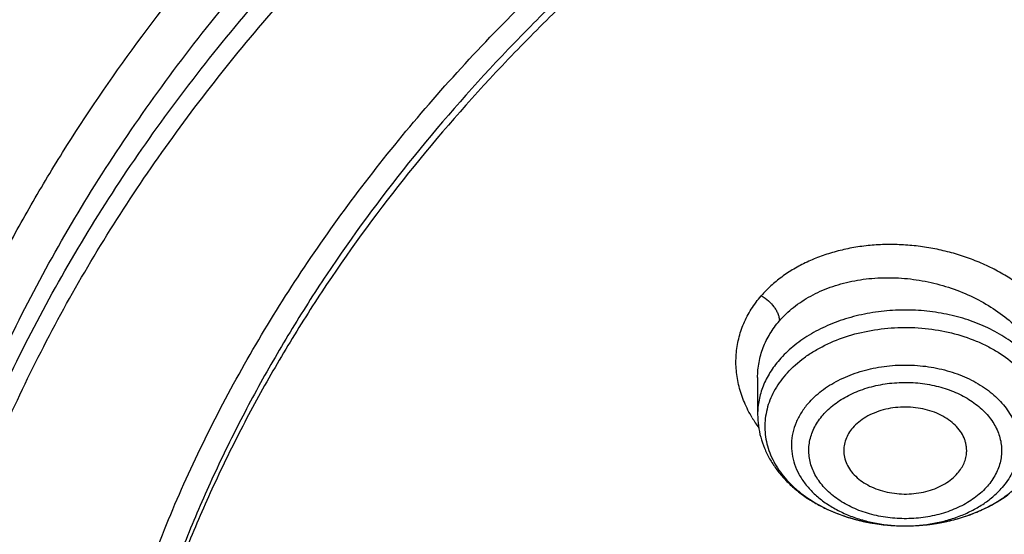
# Model space of a CAD drawing. Units: inches. Extents: x 7.1 to 14.8, y -1.5 to 20.1.
# Drawn here: x 9.7 to 10.2, y 15.2 to 15.4 of the extents above; entities that cross this region are included whole.
import ezdxf

# ---------------------------------------------------------------- set-up
doc = ezdxf.new("R2010")
doc.units = ezdxf.units.IN
doc.header["$LTSCALE"] = 1.21
doc.header["$MEASUREMENT"] = 0
doc.layers.get('0').update_dxf_attribs({"linetype": 'CONTINUOUS'})

msp = doc.modelspace()

# ---------------------------------------------------------------- linework, layer by layer
at = {"color": 7, "linetype": 'Continuous'}
msp.add_line((10.0947504616, 15.2651461431), (10.0947504616, 15.2475140764), dxfattribs=at)
at = {"color": 9, "linetype": 'Continuous'}
for centre, radius, start, end in [((10.1486043455, 15.2793957428), 0.06567479849999999, 210.6744963248, 215.6744208188), ((10.1589885211, 15.2672675953), 0.0721990283, 242.7783027723, 243.8724755248), ((10.1602765614, 15.2699195364), 0.0751471997, 243.8811775233, 247.7752155957), ((10.1618755251, 15.2737332586), 0.0792823922, 247.7479959155, 250.3686855144), ((10.1630275152, 15.2769309376), 0.0826812334, 250.3612591222, 253.3051480692), ((10.1639796105, 15.2800493766), 0.0859417392, 253.2944044769, 256.2742522615), ((10.1646920795, 15.282898626), 0.0888786737, 256.2638940691, 258.8253510779), ((10.1663397439, 15.283824822), 0.0898263467, 280.2397741936, 283.3333448258), ((10.1669433542, 15.2812239302), 0.087156361, 283.3415408985, 285.8621562067), ((10.1677384908, 15.2783926064), 0.08421551890000001, 285.8682855463, 288.6372034294999), ((10.1688234255, 15.2751491995), 0.08079547549999999, 288.6432089779, 291.8525123388999), ((10.1698700362, 15.2724652905), 0.0779148554, 291.8728042156001, 292.7438707653), ((10.1651437875, 15.2851408793), 0.0911659577, 258.8199495084, 261.8322596256), ((10.1654434686, 15.2871385822), 0.0931859737, 261.8243745004, 264.2389238989), ((10.1655710783, 15.288360063), 0.09441409460000001, 264.2362826216, 267.4925050522), ((10.1656175526, 15.2891708247), 0.0952260406, 267.4876585317, 271.6119186233), ((10.1656153674, 15.2711498516), 0.07720506099999999, 268.9393905725, 269.9451735661), ((10.1656258774, 15.2889196695), 0.0949747506, 271.6111605344, 274.847490856), ((10.1657333584, 15.2876083958), 0.09365908460000001, 274.8497610645, 277.8624775802), ((10.1659437642, 15.2860376107), 0.0920742836, 277.8664906603, 280.237477894)]:
    msp.add_arc(centre, radius, start, end, dxfattribs=at)
at = {"color": 7, "linetype": 'Continuous'}
for points, knots in [([(12.0029295006, 16.4887475393), (11.9224069677, 16.5216207257), (11.7981537754, 16.5648798525), (11.6281026038, 16.6104595216), (11.4969696011, 16.6389388329), (11.3635914042, 16.6613824213), (11.2284957171, 16.6777070351), (11.092228779, 16.68784928), (10.955338913, 16.6917703578), (10.8183779634, 16.6894551207), (10.6818978663, 16.6809124998), (10.5464485198, 16.6661753569), (10.4125753318, 16.6453002796), (10.2808168869, 16.6183672586), (10.151702708, 16.5854790713), (10.0257511248, 16.5467605855), (9.9034673138, 16.5023579497), (9.7853414979, 16.4524376567), (9.6718473837, 16.3971856103), (9.5634408405, 16.3368061213), (9.4605589412, 16.2715209269), (9.363619272000001, 16.2015684514), (9.2730194714, 16.1272031786), (9.1891373125, 16.0486960443), (9.1123295123, 15.9663331147), (9.0429353555, 15.8804232272), (8.9913111349, 15.8058011446), (8.9541045547, 15.7446932256), (8.9283596793, 15.6983924086), (8.904686630599999, 15.6514697334), (8.8831146596, 15.6039731183), (8.8636723661, 15.555952622), (8.8463856634, 15.5074597725), (8.8312780493, 15.4585477011), (8.8183711272, 15.4092708292), (8.807682845599999, 15.3596852929), (8.7992290587, 15.3098476351), (8.7930224277, 15.2598176323), (8.7903867215, 15.2263500346), (8.7894471349, 15.2096132677)], [0, 0, 0, 0, 0.0660674085, 0.0997187234, 0.1337021582, 0.1679580986, 0.2024235413, 0.2370330117, 0.2717193377, 0.3064144534, 0.3410501909, 0.3755590723, 0.4098751077, 0.4439345903, 0.4776769045000001, 0.5110453220000001, 0.5439878177, 0.5764578664, 0.6084152654, 0.6398269055, 0.6706675517, 0.7009205449, 0.7305784733, 0.7596437049, 0.7881288365000001, 0.8160568981999999, 0.8434613961, 0.8569831639, 0.870391285, 0.88369274, 0.8968950447, 0.9100062520000001, 0.9230348869, 0.9359899248000001, 0.9488807421, 0.9617170078, 0.9745087695, 0.9872663971, 1, 1, 1, 1]), ([(12.0126609135, 16.465875266), (11.9725075163, 16.4822678218), (11.8907518703, 16.5131783384), (11.7651442997, 16.5535745456), (11.6361341356, 16.5881940658), (11.5042552359, 16.6168933884), (11.3700484363, 16.6395556413), (11.2340653038, 16.6560878608), (11.0968644494, 16.6664224142), (10.9590096042, 16.6705169954), (10.8210671704, 16.6683548438), (10.6836039194, 16.6599448099), (10.5471846441, 16.6453213123), (10.4123698273, 16.6245442092), (10.2797133137, 16.5976985911), (10.1497600385, 16.5648943208), (10.0230437963, 16.5262655602), (9.9000850662, 16.4819701811), (9.7813888978, 16.4321890525), (9.6674428681, 16.3771253564), (9.5587150752, 16.3170035499), (9.4556526545, 16.2520687154), (9.3586789098, 16.18258434), (9.2681959653, 16.1088355792), (9.1981128589, 16.0437009154), (9.1457187177, 15.9897439934), (9.0963596942, 15.9352427501), (9.0392719654, 15.8650615781), (8.9881107362, 15.7916230978), (8.9513073849, 15.7315899223), (8.9258920611, 15.6861921847), (8.9025509485, 15.6402396165), (8.8813075197, 15.5937791045), (8.862184265, 15.5468586094), (8.845201099, 15.4995265229), (8.8303755905, 15.4518318061), (8.817723622, 15.4038236154), (8.8072580571, 15.3555518201), (8.798990180599999, 15.3070659509), (8.7929286168, 15.2584175878), (8.790360421699999, 15.2258812161), (8.7894471378, 15.2096132676)], [0, 0, 0, 0, 0.032990541, 0.06645082599999999, 0.1003259962, 0.1345557331, 0.169076152, 0.2038201498, 0.2387182729, 0.2736994579, 0.3086917821, 0.3436232081, 0.3784223271, 0.4130191068, 0.4473456458, 0.4813369363, 0.5149316377000001, 0.5480728663000001, 0.5807090021, 0.6127945176, 0.6442908164, 0.6751670834000001, 0.7054011404, 0.7349802899, 0.7639021289, 0.7781209102, 0.7921795678, 0.8198243478, 0.8468731518000001, 0.8601901147, 0.8733758984000001, 0.8864379872, 0.8993846148000001, 0.9122247066, 0.9249678595999999, 0.9376243000000001, 0.950204816, 0.9627207190000001, 0.9751837562000001, 0.9876060469, 1, 1, 1, 1]), ([(12.7998970664, 15.0692192646), (12.7998970534, 15.0907693114), (12.7983968582, 15.1339360744), (12.7916542653, 15.1984902046), (12.7804355693, 15.2627318372), (12.7647690297, 15.3265003221), (12.7446939581, 15.3896417394), (12.7202604948, 15.4520027121), (12.6915293468, 15.5134325698), (12.6585715369, 15.5737832015), (12.6214681232, 15.6329094912), (12.5803100214, 15.6906695396), (12.5351975106, 15.7469250968), (12.4862407923, 15.8015411437), (12.4335565851, 15.8543887494), (12.3578843686, 15.9228939307), (12.2758074119, 15.986716307), (12.1882420371, 16.0456198971), (12.1190038088, 16.0878199795), (12.0469275777, 16.1275642438), (11.9721835238, 16.1647599977), (11.8949521497, 16.1993175978), (11.8154193971, 16.2311543147), (11.7337747102, 16.2601944194), (11.621875597, 16.2952449097), (11.5070745343, 16.3242162826), (11.390088984, 16.3470940086), (11.2709497281, 16.3659999358), (11.1200725732, 16.3817869903), (10.9376923412, 16.3881068463), (10.7553121092, 16.3817869901), (10.6044349539, 16.3659999352), (10.4852956985, 16.3470940082), (10.3683101487, 16.3242162819), (10.2535090867, 16.2952449092), (10.1416099732, 16.2601944188), (10.0599652866, 16.231154314), (9.9804325341, 16.1993175972), (9.9032011606, 16.1647599971), (9.8284571069, 16.1275642434), (9.756380876, 16.0878199791), (9.6871426478, 16.0456198967), (9.5995772733, 15.9867163068), (9.5175003167, 15.9228939305), (9.4418281004, 15.8543887494), (9.3891438931, 15.8015411437), (9.3401871749, 15.7469250968), (9.2950746641, 15.6906695397), (9.2539165623, 15.6329094913), (9.2168131486, 15.5737832015), (9.1838553387, 15.5134325698), (9.155124190599999, 15.452002712), (9.1306907273, 15.3896417393), (9.1106156558, 15.326500322), (9.0949491161, 15.262731837), (9.0837304202, 15.1984902044), (9.0769878272, 15.1339360742), (9.075487632, 15.0907693113), (9.0754876191, 15.0692192646)], [0, 0, 0, 0, 0.0128539701, 0.0257387938, 0.0386848131, 0.05172135200000001, 0.0648762729, 0.0781755732, 0.0916430435, 0.1053000116, 0.1191651502, 0.133254337, 0.147580607, 0.1621541321, 0.1769822511, 0.1920695475, 0.2230179412, 0.2388842198, 0.2550025993, 0.2713656269, 0.2879638831, 0.3047861212, 0.321819418, 0.3390493351, 0.3564600588, 0.3917486815, 0.4095953601, 0.4275487228, 0.4636872511, 0.5000000002, 0.5363127496, 0.5724512778999999, 0.5904046406, 0.6082513189000001, 0.6435399417000001, 0.6609506652, 0.6781805825, 0.6952138792, 0.712036117, 0.7286343734, 0.7449974009, 0.7611157803, 0.7769820590000001, 0.8079304525, 0.8230177489, 0.8378458679, 0.852419393, 0.866745663, 0.8808348497, 0.8946999884000001, 0.9083569565999999, 0.9218244268000001, 0.9351237270999999, 0.948278648, 0.9613151869, 0.9742612062, 0.98714603, 1, 1, 1, 1]), ([(10.8400685692, 13.8033294671), (10.7818799167, 13.8056044095), (10.6948184302, 13.8120624437), (10.5797048399, 13.826790919), (10.4663293194, 13.8454370301), (10.3547831783, 13.8700315932), (10.2457558378, 13.9005643487), (10.1660023277, 13.9261974116), (10.0881409622, 13.9545909929), (10.0123607128, 13.9856762687), (9.9388476821, 14.0193772449), (9.867781925700001, 14.0556116804), (9.7993373825, 14.0942914161), (9.733682688, 14.1353214141), (9.670975654500001, 14.1786044949), (9.592201700599999, 14.2386435661), (9.5191115016, 14.3032252328), (9.4526222499, 14.3720523048), (9.4068197909, 14.4249082388), (9.364773399099999, 14.4793085248), (9.3265853954, 14.5351222876), (9.292351369299999, 14.5922127672), (9.2621567862, 14.650440412), (9.236077548799999, 14.7096624038), (9.2141794881, 14.7697331215), (9.1965181832, 14.8305044177), (9.1831386879, 14.8918259784), (9.1740752922, 14.9535457146), (9.169351312, 15.0155102092), (9.168978935, 15.0775652063), (9.172959133500001, 15.1395561352), (9.1812816574, 15.2013286437), (9.1939250713, 15.2627291327), (9.2108569362, 15.3236052531), (9.2320340091, 15.3838063591), (9.2574024837, 15.4431839131), (9.2868982447, 15.501591838), (9.3204471472, 15.5588868454), (9.357965224099999, 15.6149286733), (9.399359152799999, 15.6695805321), (9.4445256792, 15.7227086949), (9.493354992999999, 15.7741853723), (9.5637758604, 15.8410146634), (9.640539351000001, 15.903409689), (9.7227420193, 15.9611180989), (9.7879058094, 16.0025423627), (9.8558843258, 16.0416304877), (9.9265140636, 16.0782897043), (9.999621183, 16.1124299883), (10.0750263232, 16.1439680915), (10.1525464636, 16.1728276003), (10.2589604486, 16.2078015336), (10.3683103323, 16.2369195055), (10.4798914772, 16.2601652691), (10.5936880814, 16.27960073), (10.7089882735, 16.2929600335), (10.8251306913, 16.3002413055), (10.9418213099, 16.3034537264), (11.0294573425, 16.3012644719), (11.0877264609, 16.2977560568)], [0, 0, 0, 0, 0.0361800482, 0.0541806436, 0.0720913141, 0.1075539807, 0.1250726424, 0.1424228697, 0.1595875536, 0.1765508781, 0.1932984703, 0.2098175543, 0.2260971076, 0.2421280178, 0.2579032404, 0.2734179543, 0.3036489691, 0.3183776992, 0.3328517751, 0.3470795528, 0.3610723087, 0.3748442593, 0.3884125324, 0.4017970797, 0.4150205229, 0.4281079265, 0.4410864965, 0.4539852065, 0.4668343596, 0.4796650978, 0.4925088781, 0.5053969343, 0.5183597489, 0.5314265555, 0.5446248903, 0.5579802071, 0.5715155635, 0.5852513811, 0.5992052799, 0.6133919788000001, 0.6278232563, 0.6425079638000001, 0.6574520802, 0.68811942, 0.7038503604999999, 0.7198379761, 0.7360755924, 0.7525544388, 0.7692638071, 0.7861912098, 0.8033225356999999, 0.8206422049, 0.8557716840999999, 0.8735504806000001, 0.8914436159, 0.9274838665999999, 0.9455936477, 0.9637320144, 1, 1, 1, 1]), ([(9.1858619815, 15.1655559423), (9.1883720942, 15.1857634128), (9.1948111279, 15.2261522941), (9.2086263177, 15.2861674134), (9.2265914201, 15.3456390034), (9.2486632162, 15.4044210385), (9.274789216, 15.4623738598), (9.3049070787, 15.5193583222), (9.3389449247, 15.5752378021), (9.3768214361, 15.629878073), (9.418446044500001, 15.6831477707), (9.4637191331, 15.7349186876), (9.512532249400001, 15.7850661319), (9.564768360499999, 15.8334692573), (9.6203021606, 15.8800113575), (9.6790003684, 15.924580171), (9.74072207, 15.9670681707), (9.8053190056, 16.0073728178), (9.8726361297, 16.0453968933), (9.9425112653, 16.0810484424), (10.0147782383, 16.1142421835), (10.1146471767, 16.1553451764), (10.2180216631, 16.1909156203), (10.3241950899, 16.2209227544), (10.4332550899, 16.2474480195), (10.5725804978, 16.2733819222), (10.714100511, 16.2894972292), (10.8284311094, 16.2965109729), (10.9432812492, 16.2995655384), (11.0295295049, 16.2973831711), (11.0868774306, 16.2939351311)], [0, 0, 0, 0, 0.0253081287, 0.0507846754, 0.07648586809999999, 0.1024642943, 0.1287682175, 0.1554410178, 0.1825207832, 0.21004005, 0.2380256687, 0.2664987735, 0.2954748467, 0.3249638668, 0.3549704957, 0.3854943154, 0.4165301026, 0.4480681028, 0.4800943185, 0.5125908287, 0.5455360779, 0.5789051712, 0.6467880257999999, 0.6812504774, 0.7160097920999999, 0.786257353, 0.8572268125, 0.8928839664, 0.9285956944, 1, 1, 1, 1]), ([(10.1695636968, 16.173210253), (10.1162418393, 16.1545739562), (10.0378438689, 16.1235765067), (9.9370445613, 16.0759588325), (9.8646457996, 16.037758328), (9.7951568171, 15.9969430242), (9.7287631664, 15.9536216098), (9.6656457001, 15.9079110437), (9.6059755798, 15.8599342529), (9.5499150361, 15.8098203325), (9.4976166599, 15.7577040851), (9.4492231107, 15.7037257313), (9.4048667449, 15.6480305764), (9.3646692846, 15.5907686965), (9.3287414824, 15.5320946277), (9.2971828072, 15.4721670449), (9.2700811114, 15.411148441), (9.2475122913, 15.349204782), (9.2295399374, 15.2865051247), (9.2162149889, 15.2232211771), (9.2075754104, 15.1595267912), (9.2036459178, 15.0955973827), (9.2044377829, 15.0316092868), (9.2099487375, 14.967739072), (9.220162996100001, 14.9041628408), (9.2350513666, 14.8410555609), (9.2545715107, 14.7785904056), (9.278668144800001, 14.7169383282), (9.307273735299999, 14.6562670846), (9.3403074685, 14.5967426955), (9.3713195832, 14.5484315882), (9.3982084297, 14.5105201654), (9.426732600700001, 14.4727894713), (9.449492198, 14.4453450247), (9.4652393193, 14.427423727)], [0, 0, 0, 0, 0.0745838833, 0.1111435569, 0.1471684595, 0.1826333667, 0.2175180678, 0.2518077867, 0.2854935958, 0.3185728134, 0.3510493762, 0.3829341689, 0.4142452957, 0.4450082704, 0.4752561009, 0.505029238, 0.5343753655, 0.5633490046, 0.5920109159, 0.6204272916, 0.6486687436, 0.6768091124, 0.7049241348999999, 0.7330900276000001, 0.7613820465000001, 0.7898730920999999, 0.8186324184, 0.8477244987, 0.8772080806999999, 0.9071354484, 0.9375518939, 0.9529574882999999, 0.9684989667, 1, 1, 1, 1]), ([(9.7980225246, 14.5838444575), (9.7854006963, 14.6008923858), (9.7616481894, 14.6355828747), (9.7304807344, 14.689708805), (9.7042811052, 14.7451562766), (9.6831644957, 14.8016932862), (9.6672219735, 14.859086484), (9.6565237333, 14.9170962547), (9.6511171377, 14.9754793804), (9.6510262977, 15.0339900414), (9.6562516377, 15.0923816049), (9.6667697791, 15.1504080801), (9.6825344016, 15.2078265972), (9.703475098, 15.2643956354), (9.7250690311, 15.3104309658), (9.744777536900001, 15.3465778372), (9.7663232081, 15.3826069303), (9.796348225, 15.4267059715), (9.8299409963, 15.4688849538), (9.8590307895, 15.5016592741), (9.8899374088, 15.5341195341), (9.9313316684, 15.5733326897), (9.984852059, 15.617776764), (10.042283135, 15.6596985696), (10.1033870736, 15.6989263131), (10.1679132669, 15.735301092), (10.2355967485, 15.7686748812), (10.3061598817, 15.798911885), (10.3793132771, 15.8258889186), (10.454756872, 15.849495984), (10.5321815615, 15.8696367855), (10.6112687675, 15.8862289846), (10.6916981116, 15.8992051636), (10.8004388373, 15.9116325872), (10.882763962, 15.9153564045), (10.9376923427, 15.915356404)], [0, 0, 0, 0, 0.0290380426, 0.0574893002, 0.0854162791, 0.11289391, 0.1400083999, 0.1668555268, 0.1935383941, 0.2201647287, 0.2468438711, 0.273683654, 0.3007873857, 0.3282511341, 0.3561614645, 0.3703109709, 0.3845993413, 0.4136164549, 0.4432683378, 0.4583466489, 0.473596306, 0.5046147071, 0.5363392047, 0.5687688747999999, 0.6018916250999999, 0.6356850556, 0.670117361, 0.7051482472, 0.7407298473999999, 0.7768076263, 0.8133212637999999, 0.8502055358, 0.887391122, 0.9248055702, 1, 1, 1, 1]), ([(10.9376923427, 14.0818449378), (10.8964293527, 14.0818449378), (10.8140727475, 14.0846985409), (10.6916441719, 14.097509241), (10.5715608479, 14.1187256692), (10.454982577, 14.1481453614), (10.3611497112, 14.1794433333), (10.2888797875, 14.2083727466), (10.2195700732, 14.2393856838), (10.1531221425, 14.2741308925), (10.090095858, 14.312544614), (10.0452062893, 14.3427413384), (10.0024639596, 14.3744600848), (9.9619705622, 14.4076258084), (9.9238240816, 14.4421590696), (9.8881165808, 14.4779774426), (9.8549344841, 14.5149953369), (9.8243581899, 14.5531242213), (9.7964620207, 14.5922728656), (9.771314029500001, 14.6323474935), (9.7489758517, 14.6732519686), (9.7295024617, 14.7148879337), (9.712941945499999, 14.7571549938), (9.6993354398, 14.7999509754), (9.6887169335, 14.8431721298), (9.6811131284, 14.8867133928), (9.6765431869, 14.9304686505), (9.675018591, 14.9743310802), (9.6765431869, 15.0181935098), (9.6811131284, 15.0619487675), (9.6887169335, 15.1054900305), (9.6993354398, 15.1487111849), (9.712941945499999, 15.1915071665), (9.7295024617, 15.2337742266), (9.7489758517, 15.2754101917), (9.771314029500001, 15.3163146668), (9.7964620207, 15.3563892947), (9.8243581899, 15.395537939), (9.8549344841, 15.4336668234), (9.8881165808, 15.4706847177), (9.9238240816, 15.5065030907), (9.9619705622, 15.5410363519), (10.0024639596, 15.5742020755), (10.0452062893, 15.6059208219), (10.090095858, 15.6361175463), (10.1531221425, 15.6745312679), (10.2195700732, 15.7092764765), (10.2888797875, 15.7402894137), (10.3611497112, 15.769218827), (10.454982577, 15.8005167989), (10.5715608479, 15.8299364911), (10.6916441719, 15.8511529193), (10.8140727475, 15.8639636194), (10.8964293527, 15.8668172225), (10.9376923427, 15.8668172225)], [0, 0, 0, 0, 0.0363136457, 0.0724528122, 0.1082478717, 0.1435372368, 0.1781722888, 0.1952059446, 0.2120285341, 0.2449831771, 0.2611018946, 0.2769685048, 0.2925776903, 0.3079264072, 0.3230140254, 0.3378424588, 0.3524162873, 0.3667428565999999, 0.3808323402, 0.3946977707, 0.4083550286, 0.4218227815, 0.43512236, 0.4482775590999999, 0.4613143739, 0.4742606648, 0.4871457602000001, 0.5, 0.5128542398, 0.5257393352, 0.5386856261, 0.5517224409, 0.56487764, 0.5781772185, 0.5916449714, 0.6053022293, 0.6191676598, 0.6332571434, 0.6475837127, 0.6621575411999999, 0.6769859746, 0.6920735928, 0.7074223097, 0.7230314952, 0.7388981054000001, 0.7550168229, 0.7879714659, 0.8047940554, 0.8218277112000001, 0.8564627631999999, 0.8917521283, 0.9275471878, 0.9636863543, 1, 1, 1, 1]), ([(10.9376923427, 14.1338979948), (10.9185002005, 14.1338979948), (10.8897149126, 14.1343840122), (10.8513867262, 14.1360393392), (10.8226989071, 14.1377865982), (10.7940810757, 14.1400331123), (10.7560762535, 14.1436836246), (10.7088464937, 14.1494730559), (10.6526691339, 14.1583884733), (10.5971771001, 14.1692405059), (10.5425027045, 14.1820041715), (10.4712280955, 14.2014326615), (10.4017676264, 14.2246011913), (10.3345904993, 14.2514921044), (10.270163662, 14.2803201391), (10.2083973543, 14.3126173818), (10.1498115511, 14.3483247885), (10.1080846353, 14.3763940372), (10.0683536558, 14.4058780662), (10.0307131637, 14.4367071269), (9.9952542918, 14.4688074266), (9.962062569299999, 14.502102292), (9.9312182697, 14.5365121246), (9.9027961611, 14.5719546639), (9.8768653794, 14.6083451352), (9.8534892304, 14.6455963896), (9.832724900499999, 14.6836190018), (9.814623451100001, 14.7223215384), (9.7992296366, 14.7616107101), (9.786581782799999, 14.8013915616), (9.7767114677, 14.8415676365), (9.7696433966, 14.8820412495), (9.7653953614, 14.9227137767), (9.7639781306, 14.9634859342), (9.7653953615, 15.0042580916), (9.769643397000001, 15.0449306185), (9.7767114681, 15.0854042314), (9.7865817834, 15.1255803062), (9.7992296373, 15.1653611577), (9.814623452200001, 15.2046503294), (9.8327249014, 15.2433528659), (9.8534892314, 15.2813754777), (9.8768653802, 15.3186267318), (9.902796162000001, 15.3550172029), (9.931218270499999, 15.3904597421), (9.9620625702, 15.4248695745), (9.9952542925, 15.4581644398), (10.0307131642, 15.4902647393), (10.0683536561, 15.5210937997), (10.1080846354, 15.5505778286), (10.1498115511, 15.5786470772), (10.2083973541, 15.6143544837), (10.2701636616, 15.6466517263), (10.3345904986, 15.6754797611), (10.4017676256, 15.7023706741), (10.4712280946, 15.7255392039), (10.5425027033, 15.7449676939), (10.597177099, 15.7577313595), (10.6526691329, 15.7685833922), (10.7088464929, 15.7774988097), (10.7560762527, 15.7832882409), (10.7940810749, 15.7869387535), (10.8226989065, 15.7891852677), (10.8513867259, 15.7909325264), (10.8897149125, 15.7925878533), (10.9185002005, 15.7930738709), (10.9376923427, 15.7930738709)], [0, 0, 0, 0, 0.0181693994, 0.0272480901, 0.0363182008, 0.0453772777, 0.0544228198, 0.0724618647, 0.0904147363, 0.1082609204, 0.1259805454, 0.143554546, 0.1781879122, 0.1952207403, 0.2120425151, 0.2449955561, 0.261113489, 0.2769793267, 0.2925877554, 0.3079357317, 0.3230226136, 0.3378503215, 0.3524234448, 0.3667493233, 0.3808381218, 0.394702877, 0.4083594706, 0.4218265707, 0.4351255069, 0.4482800702, 0.4613162488000001, 0.4742619107, 0.4871463836, 0.5000000006, 0.5128536171, 0.5257380899, 0.5386837520000001, 0.5517199306, 0.5648744936, 0.5781734302, 0.5916405302000001, 0.6052971234000001, 0.6191618788000001, 0.6332506772, 0.6475765554999999, 0.6621496788, 0.6769773868000001, 0.6920642684999999, 0.7074122447, 0.7230206733, 0.7388865109999999, 0.7550044438, 0.7879574846999999, 0.8047792595000001, 0.8218120875, 0.8564454537999999, 0.8740194542, 0.8917390792000001, 0.9095852634999999, 0.9275381351, 0.9455771798999999, 0.9546227221, 0.9636817990000001, 0.9727519098, 0.9818306004999999, 1, 1, 1, 1]), ([(10.4932371752, 15.7222183632), (10.4670996169, 15.7145628496), (10.415661317, 15.6979279803), (10.340752218, 15.668818688), (10.2690615979, 15.635891955), (10.2009794461, 15.5993244673), (10.1368720991, 15.5593107974), (10.0770884626, 15.516066144), (10.0308404776, 15.4772750161), (9.9963636682, 15.4448381641), (9.9640189919, 15.411953587), (9.9267811161, 15.369312758), (9.8936571323, 15.3242687338), (9.8700738647, 15.2872841254), (9.8539376464, 15.2592695217), (9.839270754400001, 15.2308525948), (9.8260925887, 15.2020715243), (9.8144217604, 15.1729652873), (9.8042740307, 15.1435734996), (9.7956635604, 15.1139360599), (9.7886023514, 15.0840932693), (9.78309992, 15.054085926), (9.7791643325, 15.0239545932), (9.7768006095, 14.9937415361), (9.7762750745, 14.9735652779), (9.7762750467, 14.9634859328)], [0, 0, 0, 0, 0.0730734691, 0.1449545038, 0.2155045733, 0.2846045469, 0.3521611259, 0.4181088213, 0.4824134002, 0.513953921, 0.5450867505, 0.6061423819, 0.6656683062, 0.6948997161, 0.7237958561, 0.7523775909999999, 0.7806682512, 0.8086934309999999, 0.8364809743000001, 0.8640607261, 0.8914643439, 0.9187250743, 0.9458774392, 0.9729570033, 1, 1, 1, 1]), ([(10.4932371752, 15.7174303881), (10.4670992686, 15.7097747725), (10.4156622459, 15.6931349899), (10.3407519506, 15.6640281579), (10.2690616926, 15.6311005619), (10.2009794174, 15.5945333399), (10.1368721069, 15.5545195944), (10.0770884607, 15.5112749614), (10.0308404779, 15.4724838288), (9.9963636682, 15.4400469774), (9.964018992, 15.4071624001), (9.9267811161, 15.3645215711), (9.8936571323, 15.3194775469), (9.8700738647, 15.2824929386), (9.8539376465, 15.2544783348), (9.839270754400001, 15.226061408), (9.8260925887, 15.1972803375), (9.8144217604, 15.1681741004), (9.8042740307, 15.1387823127), (9.7956635604, 15.109144873), (9.7886023514, 15.0793020824), (9.78309992, 15.0492947392), (9.7791643325, 15.0191634064), (9.7768006095, 14.9889503492), (9.7762750745, 14.968774091), (9.7762750467, 14.958694746)], [0, 0, 0, 0, 0.0730743789, 0.1449552085, 0.2155052708, 0.2846051696, 0.3521616924, 0.4181093298, 0.4824138525, 0.5139543457, 0.545087148, 0.6061427261, 0.6656685984, 0.6948999827, 0.7237960975, 0.7523778073999999, 0.7806684429, 0.8086935981000001, 0.8364811172, 0.8640608448999999, 0.8914644387999999, 0.9187251453, 0.9458774865, 0.9729570269, 1, 1, 1, 1]), ([(10.1951261279, 15.2294061677), (10.1951542948, 15.229976618), (10.1951444133, 15.2311241168), (10.194929265, 15.2328380534), (10.1945156354, 15.234533471), (10.1936954124, 15.2367759436), (10.1921669523, 15.2394861496), (10.1896435688, 15.2424323433), (10.1864838514, 15.2450394497), (10.1827742522, 15.2472423606), (10.1786130416, 15.2489869799), (10.174109747, 15.2502293238), (10.1693827688, 15.2509377981), (10.164556566, 15.2510941541), (10.1597582949, 15.2506944068), (10.155114327, 15.2497487855), (10.1507469512, 15.2482816696), (10.1467706759, 15.2463297538), (10.1432914931, 15.2439433709), (10.1413083305, 15.2420463084), (10.1404402206, 15.2410446021)], [0, 0, 0, 0, 0.0250385046, 0.0501733236, 0.0755681712, 0.1013747886, 0.1546671082, 0.2109197749, 0.2705165905, 0.3334526195, 0.3993922537, 0.4677434377, 0.5377265222, 0.6084473467, 0.6789597112000001, 0.7483321497, 0.8157127674, 0.8803951338, 0.9418899297, 1, 1, 1, 1]), ([(10.0947504616, 15.2475140764), (10.0947504616, 15.2456710357), (10.0949984516, 15.2419740531), (10.0961056975, 15.2365152233), (10.0979230434, 15.2312087231), (10.1004149188, 15.2261194121), (10.1035369401, 15.2212989796), (10.1072421176, 15.2167885753), (10.111482277, 15.2126204415), (10.1162094653, 15.2088208025), (10.1213761874, 15.2054116512), (10.1288504177, 15.2013782633), (10.1390388389, 15.1974450039), (10.1520549137, 15.1945912427), (10.1610286223, 15.1939482647), (10.1655430005, 15.1939448236)], [0, 0, 0, 0, 0.056320118, 0.1128289615, 0.1697419664, 0.2272516212, 0.2855601218, 0.3448473856, 0.4052679437, 0.4669318308, 0.5298952718, 0.5941579434, 0.7261878618000001, 0.8620484131, 1, 1, 1, 1]), ([(10.1404402206, 15.2410446021), (10.1397078256, 15.2401994963), (10.1384030664, 15.2384287815), (10.1369780385, 15.2355211797), (10.1363009735, 15.2329782406), (10.1360843426, 15.230934887), (10.1360819996, 15.2299141122), (10.1361070809, 15.2294061677)], [0, 0, 0, 0, 0.2638215143, 0.5159339225, 0.7597133222, 0.8800238344, 1, 1, 1, 1]), ([(10.1361070809, 15.2294061677), (10.1361622324, 15.2282892451), (10.1365355598, 15.2260278907), (10.1378450304, 15.2227825866), (10.1398642503, 15.2197389292), (10.1425335436, 15.2169730907), (10.1457813985, 15.2145491065), (10.1495248596, 15.2125237074), (10.1536701099, 15.2109447448), (10.1581137149, 15.2098501315), (10.162744803, 15.2092664101), (10.1674476654, 15.2092078648), (10.1721047609, 15.2096759045), (10.1765997404, 15.2106591287), (10.1808203181, 15.212133503), (10.1846615279, 15.2140639701), (10.1880261524, 15.2164032851), (10.1899485698, 15.2182515972), (10.1907929862, 15.2192259636)], [0, 0, 0, 0, 0.0500957325, 0.101663495, 0.1556628614, 0.2127024969, 0.2730185872, 0.3365033293, 0.4027659167, 0.4711972765999999, 0.5410316244, 0.6114120549000001, 0.6814438558, 0.7502562839, 0.8170591489, 0.881202158, 0.9422409040999999, 1, 1, 1, 1]), ([(10.1907929862, 15.2192259636), (10.1914398813, 15.2199724116), (10.1926077176, 15.2215270939), (10.1939517782, 15.2240584834), (10.1948245697, 15.2266968404), (10.1950817635, 15.2285076792), (10.1951261279, 15.2294061677)], [0, 0, 0, 0, 0.2631655143, 0.515821616, 0.7603257073, 1, 1, 1, 1]), ([(10.1655430005, 15.1939448236), (10.170063347, 15.193941378), (10.1790498622, 15.194571733), (10.1920907947, 15.1974138316), (10.2042213175, 15.2020777896), (10.2115765579, 15.2064283075), (10.2149435458, 15.2088807801)], [0, 0, 0, 0, 0.2588199552, 0.5137468677, 0.7614985473999999, 1, 1, 1, 1])]:
    msp.add_open_spline(points, degree=3, knots=knots, dxfattribs=at)
at = {"color": 9, "linetype": 'Continuous'}
for points, knots in [([(9.6722182856, 14.9146675419), (9.670302248099999, 14.9300943098), (9.6675925887, 14.961070573), (9.6669415674, 15.0076972328), (9.669711599700001, 15.0542870065), (9.675895242100001, 15.1007096407), (9.685474896699999, 15.1468395788), (9.6984236232, 15.1925512737), (9.7147051532, 15.2377209819), (9.7342741418, 15.2822267522), (9.7570763684, 15.3259488781), (9.7830490139, 15.3687700819), (9.8121210614, 15.4105759238), (9.844212884400001, 15.4512544508), (9.879238965399999, 15.4906986328), (9.930175822799999, 15.5419581959), (9.9862332173, 15.5898248603), (10.046663802, 15.6340714457), (10.1113455613, 15.6767678001), (10.1800711811, 15.715434745), (10.2521690998, 15.7499853325), (10.3277279811, 15.7822897627), (10.4061944531, 15.8101413315), (10.4869661954, 15.8335138651), (10.5700967449, 15.8540853814), (10.6549676863, 15.8699497395), (10.7410230823, 15.8811020892), (10.8281251512, 15.8891217503), (10.8938509645, 15.891525584), (10.9376923427, 15.891525584)], [0, 0, 0, 0, 0.0259922368, 0.0519364823, 0.0779022821, 0.1039587785, 0.1301734303, 0.1566108084, 0.183331515, 0.2103912613, 0.2378401262, 0.2657220105, 0.2940742704, 0.3229275175, 0.3523055642, 0.3822254891, 0.4437057348, 0.475289288, 0.5074199705, 0.5732490704, 0.6069241639, 0.6410664111, 0.7106123284, 0.7459593823, 0.7816321821, 0.8537713, 0.8901606086, 0.9266958214, 1, 1, 1, 1]), ([(9.6739347167, 14.9008480815), (9.672021276499999, 14.9162539259), (9.6693152894, 14.9471881755), (9.668665147, 14.9937515951), (9.671431418300001, 15.0402781788), (9.67760667, 15.0866378498), (9.687173328, 15.1327052219), (9.700104488500001, 15.178354918), (9.7163639324, 15.2234633627), (9.735906376299999, 15.2679087702), (9.7586776731, 15.3115715961), (9.7846150888, 15.3543347219), (9.8136477031, 15.3960838631), (9.8456959972, 15.4367072184), (9.8806745699, 15.4760979029), (9.9315423384, 15.5272879436), (9.9875236994, 15.5750896873), (10.0478723196, 15.619276262), (10.1124663486, 15.6619147083), (10.1810987538, 15.7005292101), (10.2530988843, 15.7350329375), (10.3285552835, 15.7672935541), (10.4069153299, 15.7951073486), (10.4875775202, 15.8184481826), (10.5705953186, 15.8389917984), (10.6553511485, 15.8548346401), (10.7412898267, 15.8659718642), (10.8282737582, 15.8739806484), (10.893910427, 15.8763812219), (10.9376923427, 15.8763812219)], [0, 0, 0, 0, 0.0259922371, 0.05193648269999999, 0.0779022826, 0.103958779, 0.1301734309, 0.1566108089, 0.1833315153, 0.2103912614, 0.2378401262, 0.2657220103, 0.29407427, 0.3229275168, 0.3523055633, 0.3822254879, 0.4437057333, 0.4752892864, 0.5074199688000001, 0.5732490686999999, 0.6069241621, 0.6410664093999999, 0.7106123269, 0.7459593808, 0.7816321808, 0.853771299, 0.8901606079000001, 0.9266958209, 1, 1, 1, 1]), ([(9.925192342699999, 13.831673892), (9.8685454835, 13.8547998755), (9.785436385499999, 13.8925831372), (9.6789009194, 13.9493731698), (9.5779268211, 14.0089074882), (9.4824742549, 14.0740225732), (9.393504968, 14.1445268972), (9.3310300805, 14.1992156294), (9.2724216424, 14.2560095909), (9.217819279299999, 14.314774637), (9.1673558116, 14.3753699043), (9.1211536684, 14.4376505652), (9.0793254539, 14.5014674618), (9.041973455, 14.5666675633), (9.0091894191, 14.633094205), (8.981054258, 14.7005873964), (8.9576377654, 14.7689841363), (8.9389983283, 14.8381187647), (8.9251826497, 14.9078233582), (8.9162254938, 14.9779281782), (8.912149474400001, 15.0482621701), (8.912964908, 15.1186535094), (8.9186697287, 15.1889301755), (8.9292495086, 15.2589205399), (8.9446775632, 15.32845392), (8.9649151288, 15.3973611591), (8.9899115415, 15.4654749327), (9.0196047561, 15.5326308141), (9.0539204803, 15.59866538), (9.0861749323, 15.652421196), (9.1141628176, 15.6947001892), (9.1438468015, 15.7368174858), (9.1675650108, 15.7675561667), (9.1839909001, 15.7876736903)], [0, 0, 0, 0, 0.0740520371, 0.1103318295, 0.1460784354, 0.2158860883, 0.2499437168, 0.2834251037, 0.3163325725, 0.3486742471, 0.3804642765, 0.4117230097, 0.4424770969, 0.4727594972999999, 0.5026093774, 0.5320718797, 0.561197747, 0.5900427917000001, 0.6186672072, 0.6471347318, 0.6755116809, 0.70386588, 0.7322655365, 0.7607780956999999, 0.7894691288, 0.8184012922, 0.8476334117000001, 0.8772196556, 0.9072090211, 0.9376445026000001, 0.9530430266, 0.9685669390999999, 1, 1, 1, 1]), ([(10.2372639692, 15.2286274308), (10.2386686475, 15.2302366702), (10.2406199325, 15.2327690778), (10.2428818773, 15.2363410693), (10.2443849214, 15.2390787774), (10.2456949186, 15.241884763), (10.247174785, 15.2456978251), (10.2485454227, 15.250610716), (10.249407197, 15.2566654713), (10.2494744091, 15.2628105759), (10.2487455776, 15.2689852953), (10.2472221682, 15.2751287603), (10.2449134402, 15.2811773096), (10.2418536164, 15.2870742685), (10.2380772927, 15.2927654379), (10.2320660099, 15.3001049009), (10.2248445793, 15.3067202488), (10.216688421, 15.3124732183), (10.2100191507, 15.3164076401), (10.2029419118, 15.3198678153), (10.1955198087, 15.3228185634), (10.1878235035, 15.325233656), (10.1799256383, 15.3270938679), (10.1718992512, 15.3283793819), (10.1638191637, 15.3290730951), (10.1557622285, 15.3291672422), (10.1478054398, 15.3286602275), (10.1400251705, 15.3275551731), (10.1324963296, 15.3258613076), (10.1252903078, 15.3235974771), (10.1184753598, 15.3207862965), (10.1121201395, 15.317448654), (10.1062896801, 15.3136123006), (10.1010456217, 15.3093142766), (10.0979353028, 15.3061202466), (10.0965080511, 15.3044581423)], [0, 0, 0, 0, 0.0280131519, 0.0417873214, 0.0554233815, 0.0689418943, 0.0823681641, 0.1090310228, 0.1356249262, 0.1623504016, 0.1893983717, 0.2169462617, 0.2451458822, 0.2741062232, 0.3038970561, 0.3345512589, 0.3983600768, 0.4315031896, 0.4653472259, 0.4997904759, 0.5347163167, 0.5699936475999999, 0.6054806893, 0.6410329874, 0.6765020603, 0.7117399154, 0.7466040253, 0.7809606184000001, 0.8146906874, 0.8476957481, 0.8798984931, 0.9112408314, 0.9416936856999999, 0.9712689297, 1, 1, 1, 1]), ([(10.1051932846, 15.2924251555), (10.1072460207, 15.2947944906), (10.1119430178, 15.2992336583), (10.1202329264, 15.3046461937), (10.1296908147, 15.3088372343), (10.1400594901, 15.3117070045), (10.1510666339, 15.3131918658), (10.1624258901, 15.3132651379), (10.1738469587, 15.3119330929), (10.1850413509, 15.3092361693), (10.1957290368, 15.3052460815), (10.205644016, 15.3000637296), (10.2145386775, 15.2938162255), (10.2221886613, 15.2866534496), (10.2283938923, 15.2787487884), (10.2322622205, 15.2716177299), (10.2344435796, 15.2657591377), (10.235612147, 15.2613586363), (10.236320106, 15.256936531), (10.2364814256, 15.253976898), (10.2364826828, 15.2525078495)], [0, 0, 0, 0, 0.0561893672, 0.1150355204, 0.17665834, 0.2408677253, 0.3072349526, 0.3751636008, 0.4439474221, 0.5128294779, 0.581054661, 0.6479186758, 0.7128161906999999, 0.7752901390000001, 0.8350855726, 0.8921994619, 0.9198616447, 0.946990007, 0.973668871, 1, 1, 1, 1]), ([(10.0921188016, 15.2458910793), (10.090710765, 15.2482692008), (10.0882442715, 15.253140218), (10.0856696825, 15.2607926509), (10.0843307276, 15.2685532056), (10.0842578823, 15.2762984701), (10.0854579366, 15.2839034803), (10.087916057, 15.2912431141), (10.0915885352, 15.2981963796), (10.0947590221, 15.3024393937), (10.0965080511, 15.3044581423)], [0, 0, 0, 0, 0.1317179852, 0.2592386395, 0.3834381775, 0.5054829998, 0.6267457242, 0.7486848890000001, 0.8726981737, 1, 1, 1, 1]), ([(10.0965085204, 15.3044601675), (10.0977600599, 15.3037737927), (10.0999611877, 15.3021987847), (10.1022240869, 15.2997583573), (10.1036225801, 15.2976627848), (10.1044693571, 15.2959747033), (10.105040364, 15.2942171341), (10.1051932072, 15.293010048), (10.1051928733, 15.2924253366)], [0, 0, 0, 0, 0.277319606, 0.5206792013, 0.6424395145, 0.7658343701000001, 0.8864002167, 1, 1, 1, 1]), ([(10.2361456542, 15.252395745), (10.2359655017, 15.2536969474), (10.2354585399, 15.2562985397), (10.2342758324, 15.260125981), (10.2326749301, 15.2638754924), (10.2299647986, 15.2687977432), (10.2255390208, 15.2746458845), (10.2188592017, 15.2808902591), (10.2109090421, 15.2863164192), (10.201881441, 15.2908005317), (10.1919911856, 15.2942416483), (10.1814733768, 15.2965604663), (10.1705780907, 15.2977032416), (10.159564669, 15.2976433735), (10.1486953556, 15.2963822925), (10.1382287914, 15.2939492817), (10.128414014, 15.290400953), (10.1194836866, 15.2858178339), (10.1116529437, 15.2803069932), (10.1071690001, 15.2759762076), (10.1051932846, 15.2736964425)], [0, 0, 0, 0, 0.0250031973, 0.0503328912, 0.0761164999, 0.1024643497, 0.1571350171, 0.2148688052, 0.2757840202, 0.3396971626, 0.4061787311, 0.4746119611, 0.5442497078, 0.6142688790999999, 0.6838230779000001, 0.7520944033, 0.8183460620999999, 0.8819777433, 0.9425794976, 1, 1, 1, 1]), ([(10.0947499672, 15.2651545068), (10.0947504639, 15.2676080998), (10.0951941315, 15.2725248338), (10.0972103057, 15.2796742542), (10.1005315514, 15.2864217807), (10.1035246194, 15.2905004004), (10.1051928731, 15.2924253364)], [0, 0, 0, 0, 0.2469639259, 0.4936549613, 0.7436097841, 1, 1, 1, 1]), ([(10.1081429186, 15.2665127774), (10.1104944546, 15.2692261992), (10.1145550356, 15.2729780431), (10.1206592008, 15.2772223534), (10.1275193557, 15.2811479285), (10.1370074727, 15.2850932078), (10.1492787719, 15.2881558946), (10.1621464591, 15.2895052946), (10.1751404618, 15.2890928324), (10.1877861431, 15.2869340362), (10.197768801, 15.2837044166), (10.2051471853, 15.2803074261), (10.2118420637, 15.2765270067), (10.2178422402, 15.2720306221), (10.2228943906, 15.2668788294), (10.2260872455, 15.2628364673), (10.2287131437, 15.258590668), (10.2307462558, 15.2541804124), (10.2321654473, 15.249647353), (10.2329555018, 15.2450350932), (10.2331075876, 15.2403888993), (10.2326200913, 15.2357547764), (10.2314984129, 15.2311785693), (10.2297548335, 15.226704532), (10.227407895, 15.2223756552), (10.2254873381, 15.2196570795), (10.2244414594, 15.2183352217)], [0, 0, 0, 0, 0.0599029786, 0.0914281642, 0.1239457118, 0.1916029542, 0.262087005, 0.3342477463, 0.4067700168, 0.4783045169, 0.5475965433, 0.5810952578, 0.6136759332, 0.6757699753, 0.7053137423, 0.7338721565, 0.7615279635, 0.7884077796, 0.8146796203, 0.84054674, 0.8662373763, 0.8919910075, 0.9180435640000001, 0.9446106068000001, 0.9718790159999999, 1, 1, 1, 1]), ([(10.1051932846, 15.2736964425), (10.1035378672, 15.2717862673), (10.1005694554, 15.2677974195), (10.0977695055, 15.2623088504), (10.0962031936, 15.2578026096), (10.0953664099, 15.2544007577), (10.09486269, 15.2509660407), (10.094750489, 15.2486624145), (10.0947505049, 15.2475140764)], [0, 0, 0, 0, 0.2634522376, 0.5157443289, 0.6387093247, 0.7600634986, 0.8803123767000001, 1, 1, 1, 1]), ([(10.1190279431, 15.2527690188), (10.1209592968, 15.2549975362), (10.1243001408, 15.2580753735), (10.1293257799, 15.2615479049), (10.1349779031, 15.2647534136), (10.1427956207, 15.2679575979), (10.1528990536, 15.2704097553), (10.1634785224, 15.2714344452), (10.1741372135, 15.2709943652), (10.1844785826, 15.2691048585), (10.1941148364, 15.2658355382), (10.2013733501, 15.2619954868), (10.2064658411, 15.2583351474), (10.2098378492, 15.2553812381), (10.2127861518, 15.2522056604), (10.2152819867, 15.2488379223), (10.2173001978, 15.2453097359), (10.2188198209, 15.2416547063), (10.2198243975, 15.2379083771), (10.2203027876, 15.2341080564), (10.2202495829, 15.2302921978), (10.2196653307, 15.2264995953), (10.2185565904, 15.2227687043), (10.2169358266, 15.2191360111), (10.2148203944, 15.2156376843), (10.2131233132, 15.2134531882), (10.2122052321, 15.2123938205)], [0, 0, 0, 0, 0.0599880817, 0.0915773662, 0.1241708114, 0.1920000219, 0.2626546345, 0.3349435756, 0.4075112137, 0.4789748053, 0.5480607754, 0.6137446217, 0.6451293304, 0.6754717599, 0.7047811426, 0.7331097729, 0.7605551593000001, 0.7872598501000001, 0.8134079728, 0.8392176325, 0.8649285643000001, 0.8907872665000001, 0.9170305048999999, 0.9438684104, 0.9714838601000001, 1, 1, 1, 1]), ([(10.1081429186, 15.2665127774), (10.1070664535, 15.2652706514), (10.1050688593, 15.2627133662), (10.1025494747, 15.2586295389), (10.1005780855, 15.2543929651), (10.0991735081, 15.2500415915), (10.0983496716, 15.2456135437), (10.098114778, 15.2411490036), (10.0984711593, 15.2366886574), (10.0994152828, 15.2322731419), (10.1009377162, 15.2279422514), (10.1030234939, 15.2237342592), (10.1056529552, 15.2196856375), (10.1088019133, 15.2158311303), (10.1124427326, 15.2122030158), (10.1179908255, 15.2076413168), (10.1226735388, 15.2047568658), (10.1259621798, 15.2030650995)], [0, 0, 0, 0, 0.0637706653, 0.1256182557, 0.1857827698, 0.2446231692, 0.3025517223, 0.360036802, 0.4175732533, 0.4756522369, 0.5347332291, 0.5952190440999999, 0.6574385964, 0.7216369806999999, 0.7879718584000001, 0.8565154295999999, 1, 1, 1, 1]), ([(10.1261489452, 15.2472372345), (10.1269485241, 15.2481692826), (10.1286902803, 15.249972259), (10.1326543087, 15.253304435), (10.1372241272, 15.2561326989), (10.142221181, 15.2584350882), (10.1476396442, 15.260431882), (10.1533721675, 15.2618249635), (10.1592784557, 15.2626106125), (10.165305563, 15.2629876169), (10.1728345663, 15.262675456), (10.1815950808, 15.2610766333), (10.1897581827, 15.2583052319), (10.1959080622, 15.255053657), (10.2002214977, 15.2519516617), (10.2030779367, 15.2494491155), (10.2055764527, 15.2467595533), (10.2076906561, 15.2439063016), (10.2094003052, 15.2409173135), (10.2106879316, 15.2378210572), (10.2115390179, 15.2346472635), (10.2119411931, 15.2314273747), (10.2118943146, 15.2281949469), (10.211401525, 15.2249822711), (10.210467278, 15.221820229), (10.2086185665, 15.2176587439), (10.2066219409, 15.2147894537), (10.2050842616, 15.2130333311)], [0, 0, 0, 0, 0.029486924, 0.0600457371, 0.1241838226, 0.1577121521, 0.1920674132, 0.2627171657, 0.298762109, 0.3350497866, 0.407615941, 0.4790802062, 0.5481643414, 0.613848975, 0.64523137, 0.6755735792, 0.7048840143, 0.7332122337, 0.7606571394, 0.7873618235, 0.8135092561, 0.8393174265000001, 0.8650283686, 0.8908855795, 0.9171229848000001, 0.9439522106999999, 1, 1, 1, 1]), ([(10.1190279746, 15.2527689791), (10.1178109465, 15.2513646585), (10.1156175906, 15.2484379032), (10.113109401, 15.2436672446), (10.1115041576, 15.2386927823), (10.1108372126, 15.2336044817), (10.1111234982, 15.2284968385), (10.1123564926, 15.2234658642), (10.1145089901, 15.2186031606), (10.1175369529, 15.2139929223), (10.121383008, 15.2097115596), (10.1259783251, 15.2058284165), (10.1312435199, 15.2024060537), (10.1370887193, 15.1994999557), (10.1434164207, 15.1971573199), (10.1524136652, 15.1948206555), (10.159461612, 15.1940455005), (10.1641862964, 15.1939580178)], [0, 0, 0, 0, 0.0590027775, 0.1156049452, 0.1703809771, 0.224093298, 0.2776233731, 0.3318738312, 0.3876649768, 0.4456523396, 0.5062801393999999, 0.5697694749000001, 0.6361308125, 0.7051895531, 0.7766167881999999, 0.8499609918000001, 1, 1, 1, 1]), ([(10.2050842616, 15.2130333311), (10.2042846826, 15.2121012831), (10.2025429265, 15.2102983067), (10.198578898, 15.2069661307), (10.1940090796, 15.2041378667), (10.1890120258, 15.2018354775), (10.1835935626, 15.1998386837), (10.1778610392, 15.1984456021), (10.171954751, 15.1976599531), (10.1659276438, 15.1972829487), (10.1583986404, 15.1975951096), (10.1496381259, 15.1991939324), (10.141475024, 15.2019653337), (10.1353251445, 15.2052169087), (10.131011709, 15.2083189039), (10.12815527, 15.2108214501), (10.125656754, 15.2135110123), (10.1235425506, 15.216364264), (10.1218329015, 15.2193532522), (10.1205452751, 15.2224495084), (10.1196941889, 15.2256233021), (10.1192920136, 15.228843191), (10.1193388921, 15.2320756187), (10.1198316818, 15.2352882945), (10.1207659287, 15.2384503366), (10.1226146402, 15.2426118217), (10.1246112658, 15.245481112), (10.1261489452, 15.2472372345)], [0, 0, 0, 0, 0.029486924, 0.0600457371, 0.1241838226, 0.1577121521, 0.1920674132, 0.2627171657, 0.298762109, 0.3350497866, 0.407615941, 0.4790802062, 0.5481643414, 0.613848975, 0.64523137, 0.6755735792, 0.7048840143, 0.7332122337, 0.7606571394, 0.7873618235, 0.8135092561, 0.8393174265000001, 0.8650283686, 0.8908855795, 0.9171229848000001, 0.9439522106999999, 1, 1, 1, 1]), ([(10.1999928782, 15.2006089123), (10.2023016736, 15.2015768477), (10.2067491257, 15.2036999727), (10.2129292734, 15.207494673), (10.2184196777, 15.2117932751), (10.2216343822, 15.2150243296), (10.2230902881, 15.2167042899)], [0, 0, 0, 0, 0.2646080915, 0.5198489627, 0.7650332348000001, 1, 1, 1, 1]), ([(10.1655414898, 15.193944826), (10.1701656655, 15.1939403895), (10.177082222, 15.1945512486), (10.18596408, 15.1966108381), (10.1922605766, 15.198729496), (10.198127074, 15.2013974178), (10.2034706486, 15.2045734179), (10.2082034767, 15.2082069403), (10.2109622097, 15.2109594931), (10.2122052636, 15.212393833)], [0, 0, 0, 0, 0.2687157963, 0.4005392818, 0.5292710427, 0.6540908649, 0.7743655376999999, 0.8897035603, 1, 1, 1, 1])]:
    msp.add_open_spline(points, degree=3, knots=knots, dxfattribs=at)

doc.saveas('drawing.dxf')
